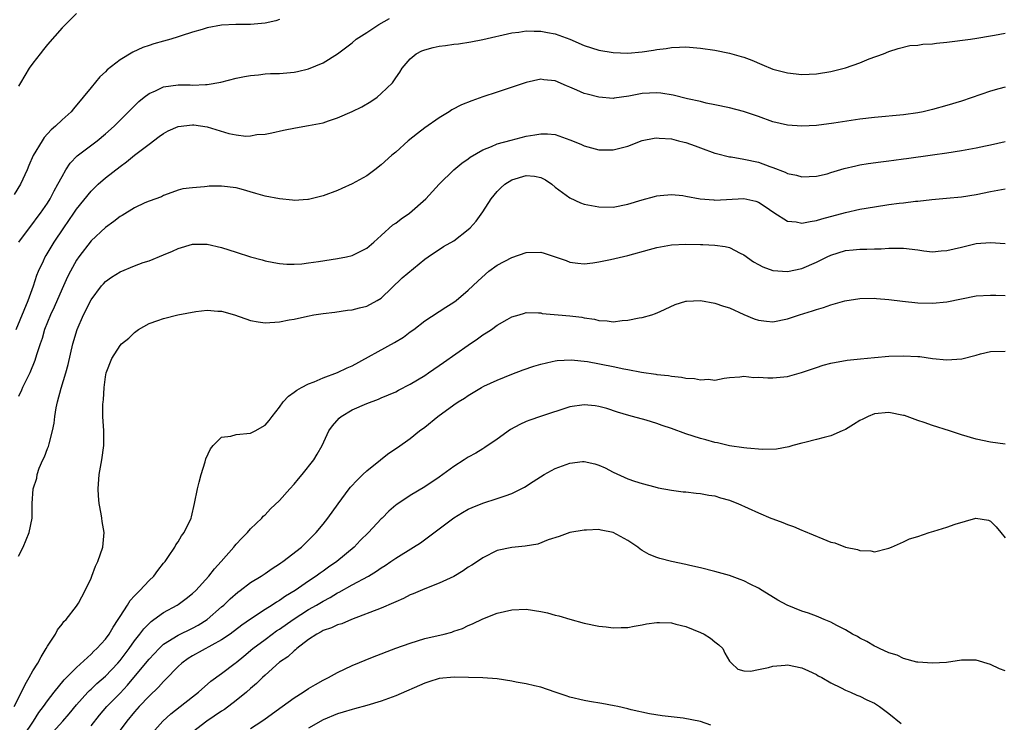
# Model space of a CAD drawing. Units: inches. Extents: x 2592000 to 2595000, y 1494000 to 1497000.
# Drawn here: x 2593005 to 2593141, y 1494285 to 1494382 of the extents above; entities that cross this region are included whole.
import ezdxf

# ---------------------------------------------------------------- set-up
doc = ezdxf.new("R2010")
doc.units = ezdxf.units.IN
doc.header["$MEASUREMENT"] = 0
doc.layers.add('LD25921494_2ft', color=192, linetype='Continuous')

msp = doc.modelspace()

# ---------------------------------------------------------------- linework, layer by layer
at = {"layer": 'LD25921494_2ft'}
for points, elevation in [([(2593013, 1494382.53), (2593011.47, 1494381), (2593011, 1494380.54), (2593009, 1494378.27), (2593008.44, 1494377.56), (2593007.97, 1494377), (2593007, 1494375.67), (2593006.48, 1494375), (2593005.26, 1494373), (2593005, 1494372.5)], 10102), ([(2593041, 1494381.69), (2593040.48, 1494381.52), (2593039, 1494381.22), (2593037, 1494381.04), (2593034.97, 1494381.03), (2593033, 1494380.93), (2593031, 1494380.55), (2593030.31, 1494380.31), (2593029, 1494379.95), (2593027.44, 1494379.44), (2593027, 1494379.32), (2593026, 1494379), (2593025, 1494378.74), (2593023.64, 1494378.36), (2593023, 1494378.14), (2593022.15, 1494377.85), (2593020.77, 1494377.23), (2593019, 1494376.17), (2593017.24, 1494374.76), (2593017, 1494374.5), (2593016.21, 1494373.79), (2593015, 1494372.35), (2593013.93, 1494371), (2593013.49, 1494370.51), (2593013, 1494369.89), (2593012.58, 1494369.42), (2593012.25, 1494369), (2593011, 1494367.88), (2593010.09, 1494367), (2593009.5, 1494366.5), (2593008.55, 1494365.45), (2593008.25, 1494365), (2593007.03, 1494362.97), (2593006.41, 1494361.59), (2593006.19, 1494361), (2593005.29, 1494359), (2593004.4, 1494357.6)], 10104), ([(2593005.07, 1494351), (2593006.54, 1494353), (2593007, 1494353.58), (2593007.59, 1494354.41), (2593008.05, 1494355), (2593009, 1494356.38), (2593009.38, 1494357), (2593009.92, 1494358.08), (2593010.44, 1494359), (2593011, 1494360.08), (2593011.55, 1494361), (2593012.11, 1494361.89), (2593013.1, 1494362.9), (2593015.83, 1494365), (2593017, 1494365.97), (2593018.17, 1494367), (2593019, 1494367.84), (2593020.19, 1494369), (2593020.58, 1494369.42), (2593021.6, 1494370.4), (2593022.33, 1494371), (2593023, 1494371.51), (2593023.9, 1494371.9), (2593025, 1494372.43), (2593027, 1494372.69), (2593028.69, 1494372.69), (2593029, 1494372.67), (2593030.76, 1494372.76), (2593031, 1494372.75), (2593032.91, 1494373.09), (2593035, 1494373.61), (2593036.14, 1494373.86), (2593037, 1494374), (2593038.09, 1494374.09), (2593039, 1494374.21), (2593039.75, 1494374.25), (2593041, 1494374.28), (2593043, 1494374.43), (2593043.48, 1494374.52), (2593045, 1494374.89), (2593047, 1494375.73), (2593049, 1494376.96), (2593051, 1494378.51), (2593051.57, 1494379), (2593053, 1494379.94), (2593054.69, 1494381), (2593056.15, 1494381.85)], 10106), ([(2593004.7, 1494339), (2593006.34, 1494343), (2593007.06, 1494345), (2593007.53, 1494346.47), (2593007.75, 1494347), (2593008.45, 1494348.45), (2593008.7, 1494349), (2593008.81, 1494349.19), (2593009.93, 1494351), (2593011.25, 1494353), (2593012.64, 1494355), (2593013, 1494355.56), (2593015, 1494358.07), (2593015.47, 1494358.53), (2593015.97, 1494359), (2593017, 1494359.88), (2593019, 1494361.43), (2593019.91, 1494362.09), (2593021, 1494362.99), (2593023, 1494364.55), (2593024.4, 1494365.6), (2593025, 1494366), (2593025.64, 1494366.36), (2593027, 1494366.95), (2593029, 1494367.21), (2593029.19, 1494367.19), (2593031, 1494366.91), (2593034.02, 1494365.98), (2593035, 1494365.82), (2593036.36, 1494365.64), (2593037, 1494365.69), (2593037.85, 1494365.85), (2593039, 1494365.9), (2593039.92, 1494366.08), (2593041.54, 1494366.46), (2593043.21, 1494366.79), (2593045, 1494367.08), (2593047, 1494367.49), (2593047.74, 1494367.74), (2593049, 1494368.14), (2593051, 1494369.01), (2593052.34, 1494369.66), (2593053.58, 1494370.42), (2593054.43, 1494371), (2593055, 1494371.49), (2593056.54, 1494373), (2593056.75, 1494373.24), (2593057, 1494373.65), (2593057.55, 1494374.45), (2593057.88, 1494375), (2593059, 1494376.29), (2593059.81, 1494377), (2593060.6, 1494377.4), (2593061, 1494377.55), (2593062.16, 1494377.84), (2593063, 1494378.04), (2593063.88, 1494378.13), (2593065, 1494378.32), (2593065.64, 1494378.36), (2593067.37, 1494378.63), (2593069, 1494378.95), (2593073, 1494379.85), (2593073.96, 1494379.96), (2593075, 1494380.13), (2593076.08, 1494380.08), (2593077, 1494380.12), (2593077.93, 1494379.93), (2593079, 1494379.75), (2593081, 1494379), (2593083, 1494378.13), (2593085, 1494377.5), (2593087, 1494377.17), (2593089, 1494377.07), (2593091, 1494377.24), (2593092.53, 1494377.47), (2593093, 1494377.57), (2593094.29, 1494377.71), (2593095, 1494377.87), (2593096.12, 1494377.88), (2593097, 1494377.94), (2593099, 1494377.77), (2593101, 1494377.47), (2593103, 1494377.05), (2593104.63, 1494376.63), (2593105, 1494376.51), (2593106.1, 1494376.1), (2593107.49, 1494375.49), (2593109, 1494374.87), (2593111, 1494374.35), (2593113, 1494374.15), (2593115, 1494374.23), (2593117, 1494374.53), (2593119, 1494375.03), (2593121, 1494375.75), (2593122.29, 1494376.29), (2593124.27, 1494377), (2593125, 1494377.31), (2593126.29, 1494377.71), (2593127.89, 1494378.11), (2593129, 1494378.19), (2593129.67, 1494378.33), (2593131, 1494378.37), (2593131.54, 1494378.46), (2593133, 1494378.57), (2593136.25, 1494379), (2593137.13, 1494379.13), (2593139, 1494379.47), (2593139.53, 1494379.53), (2593141, 1494379.83)], 10108), ([(2593141, 1494372.4), (2593140.15, 1494372.15), (2593139, 1494371.83), (2593135, 1494370.47), (2593133, 1494369.85), (2593131, 1494369.3), (2593129.72, 1494369), (2593129, 1494368.86), (2593127, 1494368.58), (2593123, 1494368.2), (2593121, 1494367.95), (2593117.41, 1494367.41), (2593115, 1494367.11), (2593113, 1494366.99), (2593111, 1494367.13), (2593109, 1494367.61), (2593107, 1494368.33), (2593104.96, 1494369.04), (2593103, 1494369.55), (2593101, 1494369.97), (2593099.81, 1494370.19), (2593099, 1494370.39), (2593097.23, 1494370.77), (2593095.26, 1494371.26), (2593093.55, 1494371.55), (2593093, 1494371.6), (2593091, 1494371.53), (2593089.15, 1494371.15), (2593087.13, 1494370.87), (2593087, 1494370.84), (2593085, 1494370.99), (2593083.4, 1494371.4), (2593083, 1494371.52), (2593081.95, 1494371.95), (2593081, 1494372.4), (2593080.56, 1494372.56), (2593079, 1494373.26), (2593077.41, 1494373.41), (2593077, 1494373.47), (2593075, 1494373.04), (2593071, 1494371.7), (2593069, 1494371.06), (2593067.48, 1494370.52), (2593066.06, 1494369.94), (2593064.76, 1494369.24), (2593064.39, 1494369), (2593063, 1494368.15), (2593061, 1494366.78), (2593059.99, 1494366.01), (2593058.72, 1494365), (2593057, 1494363.44), (2593056.47, 1494363), (2593055, 1494361.67), (2593054.13, 1494361), (2593053, 1494360.16), (2593051, 1494359.05), (2593049.57, 1494358.43), (2593049, 1494358.16), (2593047, 1494357.42), (2593045, 1494356.89), (2593044.89, 1494356.89), (2593043, 1494356.76), (2593042.79, 1494356.79), (2593040.97, 1494356.97), (2593039, 1494357.38), (2593037.73, 1494357.73), (2593035.69, 1494358.31), (2593035, 1494358.49), (2593033, 1494358.76), (2593031.28, 1494358.72), (2593031, 1494358.7), (2593030.63, 1494358.63), (2593029, 1494358.53), (2593027.64, 1494358.36), (2593027, 1494358.17), (2593026.15, 1494357.85), (2593025, 1494357.46), (2593024.72, 1494357.28), (2593023, 1494356.67), (2593022.42, 1494356.42), (2593021, 1494355.74), (2593019.31, 1494354.69), (2593019, 1494354.54), (2593018.15, 1494353.85), (2593017, 1494353.06), (2593015, 1494351.21), (2593013.33, 1494349), (2593013, 1494348.52), (2593012.15, 1494347), (2593011.76, 1494346.24), (2593011, 1494344.6), (2593009.93, 1494342.07), (2593009.42, 1494341), (2593008.6, 1494339), (2593008.25, 1494337.75), (2593007.97, 1494337), (2593007.48, 1494335.48), (2593007.27, 1494334.73), (2593006.58, 1494333), (2593006.09, 1494332.1), (2593005.57, 1494331), (2593005.4, 1494330.6), (2593005, 1494329.74)], 10110), ([(2593005, 1494307.73), (2593005.65, 1494309), (2593006.48, 1494311), (2593006.88, 1494313), (2593006.91, 1494315), (2593007.04, 1494317), (2593007.51, 1494318.49), (2593007.57, 1494319), (2593007.87, 1494319.87), (2593008.36, 1494321), (2593008.58, 1494321.42), (2593009, 1494322.56), (2593009.13, 1494322.87), (2593009.21, 1494323.21), (2593009.71, 1494325), (2593009.91, 1494326.09), (2593010.01, 1494327), (2593010.2, 1494328.2), (2593010.37, 1494329), (2593010.9, 1494330.9), (2593011.55, 1494333), (2593011.85, 1494334.15), (2593012.5, 1494337), (2593013.1, 1494339), (2593013.98, 1494341), (2593015, 1494343.06), (2593016.45, 1494345), (2593016.71, 1494345.29), (2593017, 1494345.6), (2593017.82, 1494346.18), (2593019, 1494346.92), (2593021, 1494347.75), (2593022.2, 1494348.2), (2593023, 1494348.46), (2593025, 1494349.29), (2593026.22, 1494349.78), (2593027, 1494350.14), (2593029, 1494350.74), (2593031, 1494350.75), (2593033, 1494350.29), (2593035, 1494349.66), (2593037, 1494349), (2593038.58, 1494348.58), (2593039, 1494348.44), (2593040.21, 1494348.21), (2593041, 1494348.08), (2593041.99, 1494347.99), (2593043, 1494348), (2593044.05, 1494348.05), (2593045, 1494348.16), (2593046.35, 1494348.35), (2593049, 1494348.76), (2593050.24, 1494349), (2593051, 1494349.17), (2593053, 1494350.17), (2593053.98, 1494351), (2593055, 1494351.92), (2593056.6, 1494353.4), (2593057, 1494353.66), (2593057.76, 1494354.24), (2593058.89, 1494355), (2593061.16, 1494357), (2593063, 1494359.02), (2593065.01, 1494361), (2593066.1, 1494361.9), (2593067, 1494362.51), (2593067.27, 1494362.72), (2593069, 1494363.73), (2593070.21, 1494364.21), (2593071, 1494364.57), (2593072.9, 1494365.1), (2593075, 1494365.63), (2593076.19, 1494365.81), (2593077, 1494365.96), (2593077.94, 1494365.94), (2593079, 1494365.84), (2593081, 1494365.14), (2593082.51, 1494364.51), (2593083, 1494364.29), (2593085, 1494363.76), (2593087, 1494363.74), (2593089, 1494364.26), (2593091, 1494365.05), (2593092.63, 1494365.37), (2593093, 1494365.41), (2593093.34, 1494365.34), (2593095, 1494365.24), (2593096, 1494365), (2593096.79, 1494364.79), (2593097, 1494364.76), (2593098.28, 1494364.28), (2593099, 1494364.04), (2593101, 1494363.3), (2593101.23, 1494363.23), (2593103, 1494362.79), (2593103.23, 1494362.77), (2593105, 1494362.48), (2593107, 1494362.03), (2593108.56, 1494361.44), (2593109, 1494361.29), (2593110.67, 1494360.67), (2593111, 1494360.49), (2593112.24, 1494360.24), (2593113, 1494360.01), (2593115, 1494360.11), (2593116.46, 1494360.46), (2593117, 1494360.6), (2593118.84, 1494361.16), (2593120.45, 1494361.55), (2593121, 1494361.67), (2593122.14, 1494361.86), (2593123.89, 1494362.11), (2593125, 1494362.22), (2593125.67, 1494362.33), (2593127, 1494362.49), (2593127.44, 1494362.56), (2593131, 1494363.04), (2593133, 1494363.32), (2593135, 1494363.66), (2593137, 1494364.04), (2593138.32, 1494364.32), (2593139, 1494364.44), (2593141, 1494364.88)], 10112), ([(2593004.42, 1494287), (2593005.43, 1494289), (2593005.93, 1494290.07), (2593006.48, 1494291), (2593007, 1494291.95), (2593007.68, 1494293), (2593008.12, 1494293.88), (2593008.83, 1494295), (2593009, 1494295.34), (2593010.11, 1494297), (2593010.4, 1494297.6), (2593011, 1494298.36), (2593011.27, 1494298.73), (2593011.56, 1494299), (2593013, 1494300.84), (2593013.11, 1494301), (2593013.27, 1494301.27), (2593014.21, 1494303), (2593015, 1494304.73), (2593015.11, 1494305), (2593015.62, 1494306.38), (2593015.92, 1494307), (2593016.62, 1494309), (2593016.82, 1494311), (2593016.54, 1494312.54), (2593016.5, 1494313), (2593016.41, 1494313.59), (2593016.12, 1494315), (2593016.04, 1494316.04), (2593015.98, 1494317), (2593016.14, 1494319), (2593016.49, 1494321), (2593016.75, 1494323), (2593016.75, 1494325), (2593016.65, 1494327), (2593016.64, 1494328.64), (2593016.66, 1494329), (2593016.7, 1494329.3), (2593016.81, 1494331), (2593017, 1494332.46), (2593017.1, 1494333), (2593017.85, 1494335), (2593019, 1494336.77), (2593019.22, 1494337), (2593020.2, 1494337.8), (2593021, 1494338.57), (2593021.55, 1494339), (2593023, 1494339.82), (2593024.23, 1494340.23), (2593025, 1494340.52), (2593026.97, 1494341), (2593029.46, 1494341.46), (2593031, 1494341.63), (2593032.47, 1494341.53), (2593033, 1494341.51), (2593034.79, 1494341), (2593037, 1494340.22), (2593038.05, 1494340.05), (2593039, 1494339.91), (2593041, 1494340.05), (2593042.31, 1494340.31), (2593043, 1494340.42), (2593044.83, 1494340.83), (2593045.71, 1494341), (2593047, 1494341.19), (2593048.62, 1494341.38), (2593050.36, 1494341.64), (2593051, 1494341.7), (2593052.01, 1494341.99), (2593053, 1494342.2), (2593054.47, 1494343), (2593055, 1494343.31), (2593057.91, 1494346.09), (2593061, 1494348.67), (2593061.46, 1494349), (2593063.6, 1494350.4), (2593065, 1494351.22), (2593067, 1494352.76), (2593067.26, 1494353), (2593068.09, 1494353.91), (2593069, 1494355.2), (2593070.14, 1494357), (2593071, 1494358.02), (2593071.49, 1494358.51), (2593072.03, 1494359), (2593073, 1494359.61), (2593075, 1494360.19), (2593076.12, 1494360.12), (2593077, 1494359.93), (2593077.63, 1494359.63), (2593078.54, 1494359), (2593079, 1494358.62), (2593081, 1494357.11), (2593082.46, 1494356.46), (2593083, 1494356.26), (2593085, 1494355.87), (2593087, 1494355.85), (2593089, 1494356.25), (2593091, 1494356.86), (2593092.67, 1494357.33), (2593093, 1494357.41), (2593093.44, 1494357.44), (2593095, 1494357.61), (2593096.57, 1494357.43), (2593097, 1494357.37), (2593098.99, 1494356.99), (2593100.84, 1494356.84), (2593101, 1494356.83), (2593105, 1494357.03), (2593106.66, 1494356.66), (2593107, 1494356.54), (2593107.93, 1494355.93), (2593109.12, 1494355.12), (2593111, 1494353.9), (2593112.2, 1494353.8), (2593113, 1494353.62), (2593114.12, 1494353.88), (2593115, 1494353.99), (2593115.76, 1494354.24), (2593119, 1494355.12), (2593121, 1494355.55), (2593123, 1494355.9), (2593125, 1494356.2), (2593126.39, 1494356.39), (2593127, 1494356.45), (2593128.66, 1494356.66), (2593129, 1494356.68), (2593130.91, 1494356.91), (2593132.93, 1494357.07), (2593135, 1494357.27), (2593137, 1494357.6), (2593139, 1494358.02), (2593141, 1494358.35)], 10114), ([(2593005.73, 1494283), (2593007.06, 1494285), (2593007.81, 1494286.19), (2593008.43, 1494287), (2593009, 1494287.82), (2593009.93, 1494289), (2593011.31, 1494290.69), (2593011.63, 1494291), (2593013, 1494292.41), (2593015, 1494294.24), (2593015.37, 1494294.63), (2593015.79, 1494295), (2593017, 1494296.32), (2593017.5, 1494297), (2593018.04, 1494297.96), (2593018.75, 1494299), (2593019, 1494299.41), (2593020.04, 1494301), (2593020.39, 1494301.61), (2593021, 1494302.26), (2593021.74, 1494303), (2593023, 1494304.4), (2593023.64, 1494305), (2593024.22, 1494305.78), (2593025, 1494306.76), (2593025.21, 1494307), (2593025.7, 1494307.7), (2593026.56, 1494309), (2593026.7, 1494309.3), (2593027, 1494309.72), (2593027.48, 1494310.52), (2593027.85, 1494311), (2593028.79, 1494313), (2593028.84, 1494313.16), (2593029.28, 1494315), (2593029.68, 1494317), (2593029.93, 1494317.93), (2593030.19, 1494319), (2593030.75, 1494320.75), (2593030.85, 1494321.15), (2593031.46, 1494322.54), (2593031.85, 1494323), (2593033, 1494324.12), (2593034.27, 1494324.27), (2593035, 1494324.51), (2593037, 1494324.7), (2593037.63, 1494325), (2593039, 1494325.78), (2593039.57, 1494326.43), (2593039.96, 1494327), (2593041, 1494328.3), (2593041.5, 1494329), (2593042.22, 1494329.78), (2593043, 1494330.33), (2593043.37, 1494330.63), (2593044.02, 1494331), (2593045, 1494331.48), (2593045.78, 1494331.78), (2593047, 1494332.3), (2593049, 1494333.07), (2593050.31, 1494333.69), (2593051, 1494333.99), (2593056.82, 1494337.18), (2593058.07, 1494337.93), (2593059, 1494338.65), (2593059.51, 1494339), (2593061, 1494340.19), (2593063.92, 1494342.08), (2593065, 1494342.73), (2593065.35, 1494343), (2593067, 1494344.39), (2593068.34, 1494345.66), (2593069.39, 1494346.61), (2593069.86, 1494347), (2593071, 1494347.83), (2593073, 1494348.92), (2593075, 1494349.59), (2593077, 1494349.62), (2593077.49, 1494349.49), (2593079, 1494349), (2593080.48, 1494348.48), (2593081, 1494348.28), (2593082.13, 1494348.13), (2593083, 1494348.05), (2593084.16, 1494348.16), (2593085, 1494348.29), (2593086.62, 1494348.62), (2593089, 1494349.19), (2593092.01, 1494349.99), (2593093, 1494350.29), (2593095, 1494350.67), (2593097, 1494350.76), (2593099, 1494350.71), (2593099.32, 1494350.68), (2593101, 1494350.62), (2593102.42, 1494350.42), (2593103, 1494350.27), (2593104.5, 1494349.5), (2593105, 1494349.27), (2593106.33, 1494348.33), (2593107, 1494347.93), (2593107.61, 1494347.61), (2593109, 1494347.11), (2593111, 1494346.98), (2593113, 1494347.41), (2593115, 1494348.25), (2593116.48, 1494349), (2593117, 1494349.24), (2593119, 1494349.85), (2593120.05, 1494349.95), (2593121, 1494350.05), (2593121.96, 1494350.04), (2593123, 1494350.11), (2593123.91, 1494350.09), (2593125, 1494350.19), (2593126.21, 1494350.21), (2593127, 1494350.17), (2593129, 1494349.94), (2593129.83, 1494349.83), (2593131, 1494349.7), (2593132.19, 1494349.81), (2593133, 1494349.85), (2593135, 1494350.35), (2593135.54, 1494350.46), (2593137, 1494350.82), (2593139, 1494350.96), (2593141, 1494350.84)], 10116), ([(2593009.34, 1494283), (2593011.13, 1494285), (2593011.99, 1494286.01), (2593013, 1494287.24), (2593014.58, 1494289), (2593014.78, 1494289.22), (2593015, 1494289.41), (2593015.81, 1494290.19), (2593017, 1494291.22), (2593018.69, 1494293), (2593019, 1494293.35), (2593020.27, 1494295), (2593021, 1494296.06), (2593021.74, 1494297), (2593022.26, 1494297.74), (2593023.27, 1494298.73), (2593023.68, 1494299), (2593025, 1494299.96), (2593026.88, 1494301), (2593027, 1494301.08), (2593028.1, 1494301.9), (2593029, 1494302.59), (2593029.43, 1494303), (2593031.25, 1494305), (2593032.01, 1494305.99), (2593032.93, 1494307), (2593034.7, 1494309), (2593034.82, 1494309.18), (2593035, 1494309.39), (2593035.77, 1494310.23), (2593036.56, 1494311), (2593037, 1494311.53), (2593038.53, 1494313), (2593038.75, 1494313.25), (2593039, 1494313.45), (2593039.75, 1494314.25), (2593041, 1494315.42), (2593042.39, 1494317), (2593043, 1494317.66), (2593043.6, 1494318.4), (2593044.13, 1494319), (2593045.71, 1494321), (2593046.19, 1494321.81), (2593046.87, 1494323), (2593047.8, 1494325), (2593048.29, 1494325.71), (2593049.23, 1494326.77), (2593049.47, 1494327), (2593051, 1494327.91), (2593053, 1494328.78), (2593054.63, 1494329.37), (2593055, 1494329.55), (2593057, 1494330.4), (2593057.38, 1494330.62), (2593059, 1494331.43), (2593061, 1494332.64), (2593061.53, 1494333), (2593063, 1494334), (2593063.58, 1494334.42), (2593067, 1494336.83), (2593068.29, 1494337.71), (2593069, 1494338.23), (2593069.49, 1494338.51), (2593070.2, 1494339), (2593071, 1494339.57), (2593072.36, 1494340.36), (2593073, 1494340.71), (2593074.01, 1494341), (2593074.76, 1494341.24), (2593075, 1494341.33), (2593076.7, 1494341.3), (2593077, 1494341.27), (2593077.21, 1494341.21), (2593079.4, 1494341), (2593081, 1494340.87), (2593082.66, 1494340.66), (2593083, 1494340.59), (2593084.39, 1494340.39), (2593085, 1494340.2), (2593086.17, 1494340.17), (2593087, 1494340.04), (2593088.2, 1494340.2), (2593089, 1494340.25), (2593090.57, 1494340.57), (2593091, 1494340.63), (2593092.3, 1494341), (2593092.82, 1494341.18), (2593093.46, 1494341.46), (2593095.55, 1494342.45), (2593097, 1494342.89), (2593097.09, 1494342.91), (2593099, 1494342.96), (2593101, 1494342.6), (2593102.19, 1494342.19), (2593103, 1494341.97), (2593105, 1494341.06), (2593106.44, 1494340.44), (2593107, 1494340.25), (2593108.12, 1494340.12), (2593109, 1494340.05), (2593111, 1494340.44), (2593112.67, 1494341), (2593114.45, 1494341.55), (2593115, 1494341.76), (2593115.97, 1494342.03), (2593117, 1494342.4), (2593118.92, 1494342.92), (2593121, 1494343.25), (2593123, 1494343.31), (2593123.27, 1494343.27), (2593125, 1494343.14), (2593126.88, 1494342.88), (2593129, 1494342.65), (2593131, 1494342.61), (2593133, 1494342.81), (2593135, 1494343.23), (2593137, 1494343.61), (2593139, 1494343.73), (2593139.72, 1494343.72), (2593141, 1494343.65)], 10118), ([(2593015, 1494284.35), (2593016.18, 1494285.82), (2593017.16, 1494287), (2593019, 1494288.86), (2593020.05, 1494289.95), (2593020.92, 1494291), (2593023, 1494293.54), (2593024.38, 1494295), (2593025, 1494295.59), (2593027, 1494296.87), (2593029, 1494297.82), (2593029.77, 1494298.23), (2593031, 1494299), (2593033, 1494300.76), (2593033.29, 1494301), (2593034.16, 1494301.84), (2593035.23, 1494302.77), (2593035.57, 1494303), (2593037, 1494304.11), (2593038.44, 1494305), (2593039, 1494305.37), (2593039.96, 1494306.04), (2593041, 1494306.69), (2593041.18, 1494306.82), (2593041.45, 1494307), (2593044, 1494309), (2593045, 1494309.96), (2593046.04, 1494311), (2593047, 1494312.17), (2593047.65, 1494313), (2593049.06, 1494314.94), (2593050.58, 1494317), (2593050.77, 1494317.23), (2593051.74, 1494318.26), (2593052.47, 1494319), (2593053, 1494319.51), (2593054.89, 1494321), (2593054.94, 1494321.06), (2593056.06, 1494321.94), (2593057.26, 1494322.74), (2593059, 1494323.98), (2593060.3, 1494325), (2593061, 1494325.52), (2593062.81, 1494327), (2593065, 1494328.58), (2593065.62, 1494329), (2593066.49, 1494329.51), (2593067, 1494329.89), (2593067.7, 1494330.3), (2593068.85, 1494331), (2593069.17, 1494331.17), (2593071, 1494332.02), (2593073, 1494332.82), (2593074.58, 1494333.42), (2593076.06, 1494333.94), (2593077, 1494334.22), (2593078.57, 1494334.57), (2593079, 1494334.68), (2593079.28, 1494334.72), (2593081.19, 1494334.81), (2593083.44, 1494334.56), (2593087, 1494333.88), (2593088.43, 1494333.57), (2593089, 1494333.48), (2593090.89, 1494333.11), (2593092.84, 1494332.84), (2593093, 1494332.8), (2593094.62, 1494332.62), (2593095, 1494332.55), (2593096.4, 1494332.4), (2593097, 1494332.28), (2593098.21, 1494332.21), (2593099, 1494332.04), (2593100.13, 1494332.13), (2593101, 1494332.01), (2593102.28, 1494332.28), (2593103, 1494332.35), (2593104.46, 1494332.46), (2593105, 1494332.55), (2593106.37, 1494332.37), (2593107, 1494332.41), (2593108.3, 1494332.3), (2593109, 1494332.31), (2593111, 1494332.52), (2593112.94, 1494333.06), (2593115, 1494333.76), (2593115.95, 1494334.05), (2593117, 1494334.33), (2593119.26, 1494334.74), (2593121.06, 1494334.94), (2593123, 1494335.12), (2593125, 1494335.29), (2593127, 1494335.37), (2593129, 1494335.26), (2593129.24, 1494335.24), (2593131.02, 1494334.98), (2593133, 1494334.79), (2593135.04, 1494334.96), (2593137, 1494335.44), (2593137.61, 1494335.61), (2593139, 1494335.94), (2593141, 1494336.01)], 10120), ([(2593141, 1494323.16), (2593139, 1494323.46), (2593137, 1494323.88), (2593135, 1494324.45), (2593133.34, 1494325), (2593131, 1494325.75), (2593129.84, 1494326.16), (2593129, 1494326.44), (2593127.49, 1494327), (2593127.12, 1494327.12), (2593127, 1494327.15), (2593125, 1494327.52), (2593123, 1494327.35), (2593122.14, 1494327), (2593121.39, 1494326.61), (2593121, 1494326.43), (2593120.13, 1494325.87), (2593119, 1494325.21), (2593118.54, 1494325), (2593117, 1494324.34), (2593116.08, 1494324.08), (2593115, 1494323.8), (2593113.42, 1494323.42), (2593113, 1494323.33), (2593111.77, 1494323), (2593111.18, 1494322.82), (2593109.49, 1494322.51), (2593107.55, 1494322.45), (2593105.39, 1494322.61), (2593105, 1494322.67), (2593103.03, 1494322.97), (2593101.35, 1494323.35), (2593101, 1494323.41), (2593099.77, 1494323.77), (2593099, 1494323.96), (2593097, 1494324.6), (2593095, 1494325.33), (2593093.75, 1494325.75), (2593093, 1494326.02), (2593091.52, 1494326.48), (2593089.66, 1494327), (2593089.13, 1494327.13), (2593087.59, 1494327.59), (2593086.09, 1494328.09), (2593085, 1494328.39), (2593084.48, 1494328.48), (2593083, 1494328.62), (2593081, 1494328.33), (2593076.98, 1494327), (2593075.51, 1494326.49), (2593075, 1494326.29), (2593074.1, 1494325.9), (2593072.82, 1494325.18), (2593071, 1494323.86), (2593069.3, 1494322.7), (2593069, 1494322.53), (2593068.05, 1494321.95), (2593067, 1494321.38), (2593066.42, 1494321), (2593065, 1494320.12), (2593063, 1494318.65), (2593061, 1494317.29), (2593059, 1494316.1), (2593057.14, 1494314.86), (2593057, 1494314.76), (2593056.05, 1494313.95), (2593055.13, 1494313), (2593055, 1494312.88), (2593053.23, 1494311), (2593052.11, 1494309.89), (2593051.26, 1494309), (2593048.89, 1494307), (2593047.76, 1494306.24), (2593047, 1494305.69), (2593046.59, 1494305.41), (2593046.06, 1494305), (2593045, 1494304.29), (2593043.15, 1494303), (2593041.79, 1494302.21), (2593041, 1494301.65), (2593040.58, 1494301.42), (2593039.97, 1494301), (2593039, 1494300.4), (2593037, 1494299.07), (2593035.78, 1494298.22), (2593034.16, 1494297), (2593033, 1494296.21), (2593029, 1494293.98), (2593028.38, 1494293.62), (2593027.52, 1494293), (2593027, 1494292.52), (2593025.27, 1494290.73), (2593025, 1494290.47), (2593024.32, 1494289.68), (2593023, 1494288.45), (2593021.62, 1494287), (2593021, 1494286.3), (2593019.94, 1494285), (2593018.47, 1494283)], 10122), ([(2593023.06, 1494282.94), (2593024.88, 1494285), (2593026, 1494286), (2593027.28, 1494287), (2593029, 1494288.37), (2593029.84, 1494289), (2593031.5, 1494290.5), (2593033, 1494291.57), (2593034.86, 1494293), (2593035, 1494293.09), (2593036.06, 1494293.94), (2593037.33, 1494295), (2593039, 1494296.27), (2593039.97, 1494297), (2593040.57, 1494297.43), (2593041, 1494297.7), (2593042.85, 1494299), (2593045, 1494300.39), (2593046.09, 1494301), (2593047, 1494301.55), (2593047.96, 1494302.04), (2593049, 1494302.7), (2593049.21, 1494302.79), (2593051, 1494303.81), (2593053.24, 1494305), (2593054.35, 1494305.65), (2593055, 1494306.15), (2593055.53, 1494306.47), (2593056.34, 1494307), (2593057, 1494307.47), (2593059.47, 1494309), (2593060.4, 1494309.6), (2593065, 1494313.03), (2593066.23, 1494313.77), (2593067, 1494314.21), (2593067.54, 1494314.46), (2593069, 1494315.04), (2593071, 1494315.67), (2593072.07, 1494316.07), (2593073, 1494316.37), (2593074.3, 1494317), (2593074.76, 1494317.24), (2593075.96, 1494318.04), (2593077.48, 1494319), (2593079, 1494319.84), (2593081, 1494320.57), (2593082.77, 1494320.77), (2593083, 1494320.78), (2593084.47, 1494320.47), (2593085, 1494320.3), (2593085.9, 1494319.9), (2593087, 1494319.32), (2593089, 1494318.41), (2593089.91, 1494318.09), (2593091, 1494317.75), (2593092.72, 1494317.28), (2593093.17, 1494317.17), (2593095, 1494316.84), (2593096.63, 1494316.63), (2593097, 1494316.61), (2593098.42, 1494316.42), (2593099, 1494316.4), (2593100.16, 1494316.16), (2593101, 1494316.06), (2593101.8, 1494315.8), (2593103, 1494315.46), (2593103.34, 1494315.34), (2593104.18, 1494315), (2593107, 1494313.71), (2593108.72, 1494313), (2593109, 1494312.87), (2593110.38, 1494312.38), (2593111, 1494312.09), (2593111.82, 1494311.82), (2593113, 1494311.32), (2593113.24, 1494311.24), (2593115.88, 1494310.12), (2593117, 1494309.69), (2593117.56, 1494309.56), (2593119, 1494308.99), (2593120.65, 1494308.65), (2593121, 1494308.51), (2593122.49, 1494308.49), (2593123, 1494308.36), (2593124.81, 1494308.81), (2593125, 1494308.83), (2593125.36, 1494309), (2593127, 1494309.7), (2593127.85, 1494310.15), (2593129, 1494310.47), (2593130.54, 1494311), (2593131.18, 1494311.18), (2593133, 1494311.76), (2593134.15, 1494312.15), (2593136.98, 1494312.98), (2593138.72, 1494312.72), (2593139, 1494312.57), (2593139.78, 1494311.77), (2593140.41, 1494311), (2593141, 1494310.25)], 10124), ([(2593141, 1494291.92), (2593140.22, 1494292.22), (2593139, 1494292.83), (2593137, 1494293.4), (2593136.59, 1494293.41), (2593135, 1494293.4), (2593132.91, 1494293.09), (2593131, 1494292.98), (2593129, 1494293.13), (2593128.85, 1494293.15), (2593127, 1494293.62), (2593126.11, 1494294.11), (2593125, 1494294.4), (2593123.7, 1494295), (2593123.25, 1494295.25), (2593123, 1494295.33), (2593121.96, 1494295.96), (2593121, 1494296.42), (2593120.65, 1494296.65), (2593119.99, 1494297), (2593119, 1494297.59), (2593117.83, 1494298.17), (2593117, 1494298.63), (2593116.09, 1494299), (2593115.34, 1494299.34), (2593115, 1494299.45), (2593113.89, 1494299.89), (2593113, 1494300.18), (2593110.99, 1494300.99), (2593109.69, 1494301.69), (2593107.51, 1494303), (2593107, 1494303.33), (2593105.86, 1494303.86), (2593105, 1494304.35), (2593104.51, 1494304.51), (2593103, 1494305.08), (2593101, 1494305.64), (2593099, 1494306.15), (2593097.54, 1494306.46), (2593097, 1494306.59), (2593095, 1494307.01), (2593093.42, 1494307.42), (2593093, 1494307.54), (2593091.96, 1494307.96), (2593091, 1494308.52), (2593090.7, 1494308.7), (2593090.36, 1494309), (2593089, 1494309.9), (2593087, 1494311), (2593085.31, 1494311.31), (2593085, 1494311.4), (2593083.31, 1494311.31), (2593083, 1494311.34), (2593080.99, 1494311), (2593079.53, 1494310.47), (2593078.01, 1494310.01), (2593076.59, 1494309.41), (2593074.86, 1494309.14), (2593073, 1494308.95), (2593071, 1494308.5), (2593069, 1494307.52), (2593068.26, 1494307), (2593067.5, 1494306.5), (2593067, 1494306.21), (2593066.29, 1494305.71), (2593065, 1494304.93), (2593063, 1494304.02), (2593061, 1494303.26), (2593059.43, 1494302.57), (2593059, 1494302.41), (2593058.08, 1494301.92), (2593057, 1494301.44), (2593056.71, 1494301.29), (2593055, 1494300.58), (2593050.9, 1494299), (2593049.57, 1494298.43), (2593049, 1494298.27), (2593048.15, 1494297.85), (2593047, 1494297.48), (2593046.71, 1494297.29), (2593046.11, 1494297), (2593045, 1494296.25), (2593043.36, 1494295), (2593043.18, 1494294.82), (2593043, 1494294.71), (2593042.12, 1494293.88), (2593041, 1494293.11), (2593039, 1494291.34), (2593038.64, 1494291), (2593037.82, 1494290.18), (2593037, 1494289.51), (2593036.43, 1494289), (2593035, 1494287.85), (2593033.38, 1494286.62), (2593033, 1494286.39), (2593030.98, 1494285), (2593029, 1494283.46)], 10126), ([(2593037, 1494283.99), (2593038.57, 1494285), (2593039, 1494285.3), (2593041.37, 1494287), (2593043, 1494288.21), (2593044.26, 1494289), (2593045, 1494289.5), (2593045.94, 1494290.06), (2593047, 1494290.63), (2593047.76, 1494291), (2593049, 1494291.71), (2593051, 1494292.67), (2593053.8, 1494293.8), (2593057, 1494295.05), (2593059, 1494295.76), (2593061, 1494296.37), (2593063.67, 1494297), (2593064.72, 1494297.28), (2593065, 1494297.38), (2593066.22, 1494297.78), (2593067, 1494298.17), (2593067.6, 1494298.4), (2593069, 1494299.12), (2593071, 1494299.89), (2593073, 1494300.36), (2593075, 1494300.44), (2593077, 1494300.12), (2593077.91, 1494299.91), (2593079, 1494299.61), (2593079.5, 1494299.5), (2593081, 1494299.04), (2593083, 1494298.51), (2593085, 1494298.08), (2593086, 1494298), (2593087, 1494297.87), (2593088.07, 1494297.93), (2593089, 1494297.93), (2593089.89, 1494298.11), (2593091, 1494298.26), (2593091.59, 1494298.41), (2593093, 1494298.59), (2593093.39, 1494298.61), (2593095, 1494298.53), (2593095.61, 1494298.39), (2593097, 1494298.03), (2593099, 1494297.24), (2593099.51, 1494297), (2593100.42, 1494296.42), (2593101, 1494295.93), (2593101.54, 1494295.54), (2593102.12, 1494295), (2593102.39, 1494294.39), (2593103, 1494293.29), (2593103.28, 1494293), (2593104.18, 1494292.18), (2593105, 1494291.93), (2593105.9, 1494291.9), (2593107, 1494292.14), (2593108.41, 1494292.41), (2593109, 1494292.6), (2593110.71, 1494292.71), (2593111, 1494292.74), (2593113, 1494292.37), (2593113.92, 1494291.92), (2593115, 1494291.44), (2593115.26, 1494291.26), (2593115.76, 1494291), (2593117, 1494290.28), (2593118.39, 1494289.61), (2593119, 1494289.29), (2593119.69, 1494289), (2593120.59, 1494288.59), (2593121, 1494288.44), (2593121.94, 1494287.94), (2593123, 1494287.46), (2593123.71, 1494287), (2593125, 1494286.06), (2593126.68, 1494284.68)], 10128), ([(2593100.43, 1494284.43), (2593099, 1494284.95), (2593096.61, 1494285.39), (2593093.75, 1494285.75), (2593091.99, 1494286.01), (2593089.44, 1494286.56), (2593089, 1494286.69), (2593087.64, 1494287), (2593087.13, 1494287.13), (2593085.44, 1494287.44), (2593083.71, 1494287.71), (2593083, 1494287.83), (2593081, 1494288.32), (2593080.5, 1494288.5), (2593079, 1494289), (2593077, 1494289.69), (2593076.14, 1494289.86), (2593075, 1494290.16), (2593073.61, 1494290.39), (2593073, 1494290.53), (2593071, 1494290.81), (2593069, 1494290.97), (2593067.03, 1494291.03), (2593065.06, 1494291.06), (2593063, 1494290.87), (2593061.59, 1494290.41), (2593061, 1494290.25), (2593057, 1494288.51), (2593055, 1494287.77), (2593053, 1494287.14), (2593051.32, 1494286.68), (2593051, 1494286.62), (2593049.76, 1494286.24), (2593049, 1494286.03), (2593047, 1494285.2), (2593045, 1494284.04)], 10130)]:
    msp.add_lwpolyline(points, dxfattribs=dict(at, elevation=elevation))

doc.saveas('drawing.dxf')
